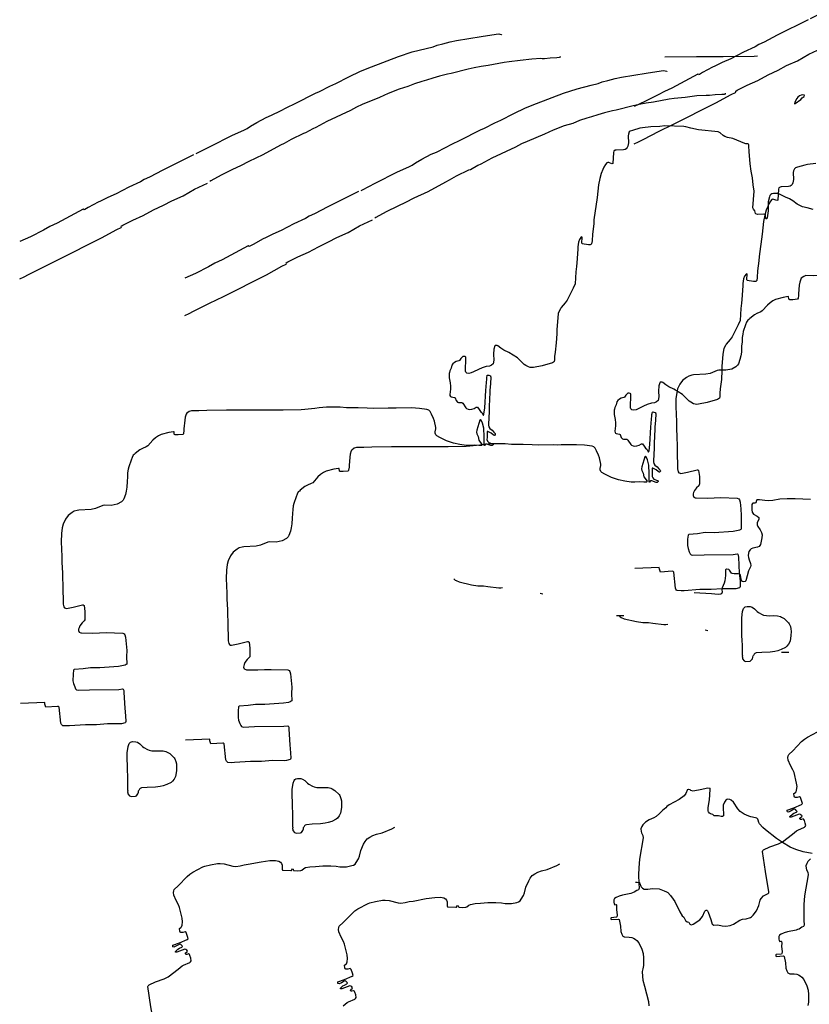
# Model space of a CAD drawing. Extents: x -3 to 234823669, y -4 to 166530480.
# Drawn here: x 371303 to 371893, y 3343769 to 3344505 of the extents above; entities that cross this region are included whole.
import ezdxf

# ---------------------------------------------------------------- set-up
doc = ezdxf.new("R2010")
doc.units = 0
doc.header["$LTSCALE"] = 5
doc.header["$MEASUREMENT"] = 0
doc.layers.add('V-CURVA_MESTRA', color=1, linetype='CONTINUOUS')
doc.layers.add('V-REFERENCIA', color=2, linetype='CONTINUOUS')

# ---------------------------------------------------------------- blocks, each defined once
blk = doc.blocks.new('CAUGE_A3_paisag_5000')
at = {"layer": 'V-CURVA_MESTRA'}
for points in [[(183411.66, 1673712.75), (183416.93, 1673714.04), (183419.94, 1673715.2), (183424.16, 1673716.15), (183429.79, 1673717.72), (183434.39, 1673718.56), (183452.74, 1673721.76), (183464.14, 1673723.33), (183466.07, 1673723.54), (183466.91, 1673723.49), (183467.02, 1673723.48), (183468.15, 1673723.07), (183467.91, 1673722.64)], [(183239.8, 1673634.09), (183240.8, 1673634.59), (183250.37, 1673639.33), (183266.91, 1673647.89), (183275.51, 1673651.58), (183277.92, 1673652.88), (183280.51, 1673654.66), (183285.13, 1673657.45), (183292.09, 1673661.04), (183296.09, 1673662.72), (183302.92, 1673666.05), (183307.67, 1673668.68), (183313.8, 1673671.6), (183329.1, 1673679.41), (183332.11, 1673680.65), (183339.75, 1673684.53), (183344.28, 1673686.54), (183353.84, 1673691.53), (183362.69, 1673695.72), (183370.91, 1673699.09), (183391.14, 1673706.75), (183401.26, 1673710.06), (183411.66, 1673712.75)], [(183511.76, 1673706.81), (183511.76, 1673706.07), (183511.21, 1673705.85), (183509.37, 1673705.64), (183504.42, 1673705.47), (183500.28, 1673705.04), (183498.44, 1673704.96), (183497.55, 1673705.08), (183490.68, 1673704.64), (183481.97, 1673703.59), (183473.73, 1673702.82), (183470.1, 1673702.29), (183458.19, 1673700.05), (183452.73, 1673699.28), (183447.69, 1673698.26), (183443.13, 1673697.3), (183430.32, 1673694.03), (183427.59, 1673693.52), (183421.66, 1673692.05), (183416.66, 1673690.62), (183412.05, 1673688.97), (183408.43, 1673688.03), (183402.92, 1673686.2), (183397.93, 1673684.17), (183391.48, 1673682.23), (183383.29, 1673679.07), (183376.84, 1673676.15), (183363.87, 1673670.7), (183359.77, 1673668.78), (183355.29, 1673666.44), (183337.45, 1673658.07), (183329.21, 1673653.55), (183326.99, 1673652.56), (183321.57, 1673649.53), (183320.14, 1673649.08), (183310.85, 1673644.65), (183305.69, 1673641.68), (183302.83, 1673640.32), (183289.73, 1673633.08), (183279.27, 1673628.3), (183272.91, 1673624.99), (183267.15, 1673622.33), (183258.61, 1673617.97), (183250.93, 1673613.68), (183249.97, 1673613.32)], [(183579.67, 1673654.19), (183573.35, 1673653.4), (183571.39, 1673653.01), (183565.88, 1673651.46), (183564.3, 1673650.86), (183563.55, 1673650.28), (183562.87, 1673648.75), (183562.72, 1673647.36), (183562.83, 1673642.15), (183562.4, 1673639.72), (183561.93, 1673638.57), (183561.21, 1673637.77), (183560.35, 1673637.18), (183559.22, 1673636.96), (183553.68, 1673636.79), (183552.91, 1673636.56), (183552.09, 1673636.01), (183551.69, 1673634.9), (183551.13, 1673626.72), (183550.52, 1673626.38), (183548.13, 1673627.36), (183547.55, 1673627.4), (183546.78, 1673627.13), (183545.84, 1673626.06), (183544.61, 1673624.1), (183543.66, 1673622.13), (183542.6, 1673619.36), (183541.4, 1673615.43), (183540.42, 1673610.7), (183539.46, 1673601.22), (183537.15, 1673584.62), (183536.92, 1673581.5), (183535.96, 1673573.95), (183535.83, 1673568.99), (183535.41, 1673566.77), (183534.83, 1673566.07), (183534.34, 1673565.94), (183533.15, 1673566), (183528.4, 1673566.75), (183528.08, 1673567.5), (183528.21, 1673571.43), (183528.04, 1673571.79), (183527.44, 1673571.45), (183526.42, 1673569.89), (183525.57, 1673567.93), (183525.07, 1673564.34), (183525.1, 1673562.76), (183524.24, 1673552.48), (183524.16, 1673549.79), (183523.67, 1673545.82), (183523.16, 1673536.81), (183521.49, 1673533.65), (183519.19, 1673528.53), (183517.07, 1673524.56), (183515.71, 1673522.62), (183512.63, 1673519.01), (183512.04, 1673518.12), (183510.88, 1673515.77), (183510.5, 1673514.57), (183510.07, 1673511.42), (183509.47, 1673502.67), (183509.47, 1673499.42), (183509.01, 1673492.64), (183508.04, 1673485.82), (183507.77, 1673482.43), (183507.77, 1673480.04), (183507.51, 1673478.78), (183506.81, 1673478.16), (183506.04, 1673477.8), (183498.53, 1673475.41), (183491.83, 1673474.23), (183490.63, 1673474.13), (183489.48, 1673474.26), (183488.29, 1673474.64), (183486.28, 1673475.69), (183485.04, 1673476.6), (183480.09, 1673481.41), (183473.48, 1673485.51), (183469.68, 1673487.32), (183467.63, 1673488.62), (183465.28, 1673490.48), (183464.7, 1673490.73), (183463.38, 1673490.67), (183463.04, 1673490.33), (183462.23, 1673487.94), (183462.01, 1673484.1), (183462.23, 1673479.66), (183461.84, 1673476.95), (183460.63, 1673475.96), (183459.05, 1673475.32), (183456.7, 1673474.98), (183453.54, 1673474.04), (183450.77, 1673472.81), (183447.23, 1673470.97), (183445.26, 1673470.16), (183443.68, 1673469.86), (183442.1, 1673470.05), (183441.38, 1673470.67), (183441.12, 1673471.59), (183441.48, 1673481.45), (183441.27, 1673482.07), (183440.95, 1673482.37), (183440.23, 1673482.58), (183439.24, 1673482.39), (183437.72, 1673480.94), (183436.75, 1673479.51), (183436.17, 1673479.15), (183434.21, 1673478.7), (183433.01, 1673478.1), (183431.58, 1673476.91), (183431, 1673475.99), (183430.51, 1673473.75), (183429.49, 1673471.68), (183429.1, 1673470.48), (183429.02, 1673469.71), (183429.02, 1673466.51), (183429.79, 1673462.84), (183430.02, 1673460.37), (183429.94, 1673457.98), (183429.49, 1673454.01), (183429.55, 1673453.2), (183430.02, 1673452.57), (183430.47, 1673452.27), (183432.93, 1673451.93), (183433.41, 1673451.62), (183434.25, 1673449.48), (183435.04, 1673448.45), (183435.91, 1673448.2), (183438.28, 1673448.05), (183439.12, 1673447.48), (183441.29, 1673444.19), (183441.8, 1673443.67), (183443.13, 1673443.03), (183444.32, 1673442.89), (183445.94, 1673443.08), (183447.5, 1673443.59), (183449.23, 1673444.7), (183450.09, 1673444.51), (183451.38, 1673442.91), (183452.45, 1673441.27), (183453.39, 1673440.56), (183454.25, 1673438.68), (183454.54, 1673438.53), (183454.95, 1673439.41), (183455.69, 1673444.15), (183456.27, 1673457.17), (183456.72, 1673463.1), (183457.1, 1673465.45), (183457.08, 1673466.64), (183457.44, 1673468.39), (183457.79, 1673468.5), (183458.54, 1673468.41), (183459.73, 1673467.96), (183459.88, 1673467.77), (183460.01, 1673467.07), (183459.86, 1673462.2), (183459.41, 1673457.12), (183459.09, 1673448.97), (183458.85, 1673446.58), (183458.77, 1673440.61), (183458.51, 1673437.49), (183458.3, 1673431.22), (183458.62, 1673429.98), (183459.3, 1673428.74), (183461.16, 1673427.44), (183462.37, 1673425.85), (183463.29, 1673425.02), (183463.42, 1673424.17), (183462.91, 1673423.51), (183462.59, 1673423.51), (183461.82, 1673423.92), (183460.33, 1673425.09), (183457.72, 1673426.47), (183457.4, 1673426.45), (183457.36, 1673421.95), (183457.19, 1673420.33), (183457.7, 1673419.09), (183458.51, 1673418.3), (183461.31, 1673417.25), (183461.8, 1673416.87), (183461.78, 1673416.38), (183460.95, 1673415.82), (183460.18, 1673415.82), (183457.13, 1673417.06), (183456.12, 1673417.06), (183455.23, 1673416), (183455.03, 1673415.98), (183455.12, 1673422.47), (183454.76, 1673428.78), (183453.92, 1673432.71), (183453.43, 1673433.9), (183452.6, 1673435.08), (183452.36, 1673435.16), (183451.88, 1673434.84), (183449.51, 1673427.46), (183449.33, 1673425.88), (183449.59, 1673424.64), (183450.55, 1673422.59), (183451.07, 1673419.99), (183453.46, 1673416.75), (183453.43, 1673416.11), (183453.15, 1673415.97), (183451.02, 1673415.95), (183447.87, 1673416.27), (183444.32, 1673415.91), (183441.55, 1673415.91), (183436.81, 1673416.72), (183432.07, 1673417.77), (183426.91, 1673419.52), (183421.89, 1673421.95), (183419.74, 1673423.17), (183418.99, 1673423.91), (183418.35, 1673425.2), (183418.35, 1673426.15), (183418.94, 1673428.36), (183418.94, 1673429.51), (183417.92, 1673434.25), (183417.28, 1673436.21), (183415.83, 1673439.37), (183414.64, 1673441.33), (183413.72, 1673442.35), (183412.37, 1673442.91), (183406.68, 1673443.61), (183400.79, 1673444), (183389.35, 1673443.95), (183386.57, 1673443.74), (183383.46, 1673443.85), (183372.02, 1673443.7), (183367.67, 1673443.78), (183360.96, 1673444.17), (183352.3, 1673444.21), (183347.56, 1673444.51), (183337.28, 1673444.51), (183331.77, 1673444.12), (183328.61, 1673443.59), (183321.14, 1673442.76), (183318.37, 1673442.59), (183304.96, 1673442.29), (183262.62, 1673442.46), (183247.73, 1673442.2), (183241.96, 1673441.9), (183236.29, 1673441.97), (183234.71, 1673441.35), (183232.85, 1673440.01), (183232.46, 1673439.32), (183231.76, 1673437.02), (183231.36, 1673434.76), (183230.78, 1673428.4), (183230.78, 1673427.07), (183230.42, 1673425.03), (183230.08, 1673424.28), (183226.47, 1673423.87), (183224.21, 1673423.98), (183223.67, 1673424.28), (183223.56, 1673424.53), (183223.42, 1673426.11), (183222.97, 1673426.24), (183219.43, 1673425.73), (183213.67, 1673424.11), (183211.66, 1673423.19), (183209.52, 1673421.74), (183207.58, 1673419.88), (183203.72, 1673415.57), (183202.53, 1673414.87), (183199.67, 1673413.76), (183197.87, 1673412.69), (183194.37, 1673410.02), (183193.67, 1673409.25), (183192.87, 1673408.69), (183191.98, 1673407.06), (183191.21, 1673405.09), (183189.53, 1673400.1), (183189.06, 1673398.18), (183188.69, 1673395.62), (183188.59, 1673392.59), (183188.22, 1673389.13), (183188.09, 1673384.82), (183187.61, 1673381.92), (183186.99, 1673379.36), (183185.86, 1673376.11), (183185.24, 1673375.09), (183184.02, 1673373.76), (183180.93, 1673372.08), (183176.45, 1673371.22), (183171.33, 1673371.26), (183170.04, 1673371.09), (183164.71, 1673368.83), (183161.51, 1673368.19), (183152.29, 1673367.7), (183151.01, 1673367.47), (183148.79, 1673366.78), (183147.1, 1673365.91), (183144.13, 1673363.67), (183142.15, 1673360.91), (183140.37, 1673357.27), (183139.75, 1673354.37), (183139.2, 1673350.2), (183139.08, 1673343.93), (183139.54, 1673332.92), (183139.54, 1673328.73), (183139.97, 1673320.54), (183140.01, 1673315.59), (183140.23, 1673313.07), (183140.19, 1673305.9), (183140.48, 1673302.7), (183140.48, 1673297.45), (183140.93, 1673295.31), (183141.38, 1673294.67), (183142.26, 1673294.24), (183142.94, 1673294.18), (183147.89, 1673295.08), (183154.94, 1673296.83), (183155.53, 1673296.81), (183156.11, 1673296.34), (183156.79, 1673291.9), (183156.79, 1673286.31), (183156.62, 1673285.52), (183156.19, 1673284.9), (183154.67, 1673283.47), (183152.97, 1673281.25), (183152.33, 1673279.78), (183152.07, 1673278.75), (183151.99, 1673277.73), (183152.45, 1673276.47), (183153.61, 1673275.91), (183154.29, 1673275.83), (183162.75, 1673275.74), (183167.65, 1673276), (183172.65, 1673276.06), (183185.03, 1673275.64), (183186.09, 1673275.1), (183186.58, 1673274.44), (183187.14, 1673272.73), (183187.63, 1673267.7), (183187.95, 1673262.7), (183187.82, 1673258.14), (183187.99, 1673252.63), (183187.61, 1673252.2), (183186.73, 1673251.73), (183185.67, 1673251.41), (183181.87, 1673250.79), (183167.78, 1673249.7), (183160.91, 1673249.87), (183155.4, 1673249.06), (183148.72, 1673248.43), (183148.29, 1673247.95), (183147.91, 1673245.08), (183147.83, 1673240.17), (183148.21, 1673238.03), (183149.11, 1673235.52), (183149.83, 1673234.1), (183150.52, 1673233.34), (183151.73, 1673232.97), (183160.19, 1673233.27), (183182.08, 1673233.53), (183184.94, 1673233.95), (183185.41, 1673233.76), (183185.73, 1673232.87), (183185.92, 1673231.42), (183186.54, 1673219.57), (183187.14, 1673213.79), (183187.2, 1673209.59), (183187.03, 1673208.84), (183186.78, 1673208.64), (183184, 1673207.94), (183182.42, 1673207.81), (183173.72, 1673207.9), (183165.44, 1673207.24), (183157.15, 1673207.24), (183145.33, 1673206.38), (183142.98, 1673206.32), (183140.17, 1673206.51), (183139.65, 1673206.87), (183139.16, 1673207.52), (183138.8, 1673208.39), (183137.54, 1673220.34), (183137.09, 1673220.83), (183136.37, 1673220.98), (183127.57, 1673220.34), (183126.83, 1673222.54), (183126.72, 1673223.88), (183108.54, 1673223.11)], [(183237.9, 1673633.25), (183214.86, 1673621.79), (183205, 1673616.54), (183201.03, 1673614.69), (183198.3, 1673613.06), (183189.59, 1673608.99), (183180.12, 1673604.03), (183173.84, 1673601.35), (183168.34, 1673598.53), (183166.56, 1673597.83), (183159.12, 1673593.71), (183156.77, 1673592.25), (183156.15, 1673592.13), (183155.79, 1673592.64), (183155.44, 1673592.58), (183136.11, 1673582.12), (183130.61, 1673579.62), (183125.87, 1673576.97), (183116.01, 1673572.02), (183108.01, 1673568.37)], [(183108.05, 1673540.43), (183111.29, 1673541.92), (183114.6, 1673543.77), (183126.59, 1673549.83), (183136.97, 1673554.86), (183169.06, 1673571.06), (183180.56, 1673577.4), (183183.81, 1673578.87), (183184.04, 1673579.37), (183183.91, 1673579.83), (183185.04, 1673580.62), (183192.45, 1673584.27), (183200.39, 1673587.9), (183208.01, 1673591.98), (183215.48, 1673595.58), (183221.75, 1673598.89), (183230.06, 1673602.58), (183238.57, 1673607.45), (183248.33, 1673612.04)], [(183432.51, 1673316.25), (183433.52, 1673315.39), (183434.08, 1673314.92), (183436.47, 1673313.94), (183445.52, 1673311.76), (183450.26, 1673311.12), (183454.54, 1673310.98), (183457.93, 1673310.66), (183466.05, 1673309.55), (183467.58, 1673309.55), (183468.9, 1673309.83)], [(183498.88, 1673304.91), (183496.98, 1673305.31)], [(183559.47, 1673288.57), (183554, 1673288.74)], [(183188.87, 1673158.14), (183188.89, 1673164.92), (183188.7, 1673170.08), (183188.46, 1673172.13), (183188.37, 1673186.22), (183189.01, 1673191.04), (183189.74, 1673193.09), (183190.19, 1673193.77), (183190.92, 1673194.3), (183192.37, 1673194.6), (183194.76, 1673194.54), (183196.12, 1673194.11), (183197.85, 1673192.94), (183199.88, 1673190.89), (183200.8, 1673190.21), (183203.57, 1673188.68), (183204.66, 1673188.24), (183206.75, 1673187.83), (183208.8, 1673187.69), (183211.81, 1673187.84), (183215.16, 1673187.75), (183217.21, 1673187.22), (183218.19, 1673186.79), (183220.11, 1673185.62), (183223.35, 1673182.41), (183223.84, 1673181.69), (183224.72, 1673179.64), (183225.1, 1673177.89), (183225.27, 1673175.85), (183225.17, 1673172.86), (183224.51, 1673168.63), (183223.38, 1673166.52), (183222.1, 1673164.96), (183221.09, 1673164.13), (183217.85, 1673162.46), (183215.29, 1673161.54), (183213.07, 1673161.01), (183209.53, 1673160.58), (183203.29, 1673160.39), (183199.07, 1673159.97), (183198.09, 1673159.58), (183197.62, 1673159.13), (183197.09, 1673158.14)], [(183188.87, 1673158.14), (183188.63, 1673156.79), (183188.83, 1673156.67), (183188.88, 1673155.62), (183190.1, 1673154.09), (183191.2, 1673153.58), (183194.57, 1673153.78), (183195.21, 1673154.18), (183196.36, 1673155.62), (183196.74, 1673156.83), (183196.81, 1673157.77), (183197.09, 1673158.14)], [(183575.54, 1673134.34), (183573.74, 1673132.5), (183572.85, 1673131.06), (183572.24, 1673129.31), (183572.32, 1673127.52), (183572.59, 1673126.34), (183573.74, 1673124.4), (183573.93, 1673122.61), (183571.12, 1673106.73), (183570.69, 1673100.22), (183570.53, 1673094.96), (183570.57, 1673088.51), (183570.88, 1673084.97), (183570.76, 1673084.37), (183570.38, 1673083.84), (183569.18, 1673083.34), (183567.17, 1673082), (183566.02, 1673081.51), (183564.81, 1673081.11), (183558.34, 1673079.76), (183555.98, 1673079.12), (183553.62, 1673078.11), (183552.55, 1673077.41), (183551.99, 1673076.3), (183551.86, 1673074.51), (183552.27, 1673073.33), (183552.74, 1673072.74), (183553.68, 1673072.81), (183553.92, 1673072.55), (183554.09, 1673071.51), (183553.94, 1673069.23), (183554.36, 1673065.01), (183554.17, 1673063.63), (183553.87, 1673063.31), (183550.03, 1673062.89), (183549.77, 1673062.63), (183549.66, 1673062.17), (183549.93, 1673061.55), (183555.5, 1673061.9), (183555.99, 1673061.57), (183556.87, 1673056.59), (183557.3, 1673052.73), (183557.84, 1673050.81), (183558.59, 1673049.28), (183559.64, 1673048.74), (183560.28, 1673048.6), (183563.47, 1673048.45), (183565.39, 1673048.12), (183566.69, 1673047.73), (183567.97, 1673047.08), (183569.15, 1673046.09), (183570.63, 1673044.19), (183572.94, 1673039.49), (183573.85, 1673036.3), (183574.25, 1673033.11), (183574.22, 1673027.31), (183573.56, 1673024.76)], [(183226.41, 1673024.58), (183229.31, 1673026.97), (183230.39, 1673027.58), (183235.22, 1673029.65), (183235.73, 1673030.1), (183236.18, 1673030.86), (183235.86, 1673032.76), (183235.19, 1673034.74), (183234.81, 1673035.41), (183234.22, 1673035.88), (183232.91, 1673035.49), (183232.24, 1673035.47), (183231.85, 1673036.02), (183231.81, 1673036.35), (183232.03, 1673036.67), (183233.18, 1673037.58), (183233.44, 1673038.1), (183232.86, 1673038.8), (183232.15, 1673039.23), (183231.33, 1673039.54), (183225.38, 1673037.3), (183224.71, 1673037.19), (183224.33, 1673037.29), (183224.36, 1673037.73), (183226.25, 1673039.44), (183227.3, 1673040.12), (183229.18, 1673040.96), (183229.69, 1673041.45), (183229.37, 1673042.04), (183228.46, 1673043.05), (183227.87, 1673043.25), (183227.27, 1673043.06), (183225.29, 1673041.88), (183223.31, 1673041.04), (183222.51, 1673041.19), (183222.32, 1673041.69), (183222.38, 1673042.51), (183227.36, 1673044.26), (183233.04, 1673046.66), (183233.82, 1673047.29), (183233.39, 1673049), (183232.29, 1673051.83), (183231.62, 1673052.39), (183229.85, 1673051.88), (183228.51, 1673051.88), (183227.9, 1673052.2), (183227.65, 1673052.86), (183227.41, 1673055.01), (183228.43, 1673055.6), (183228.91, 1673056.06), (183229.37, 1673057.35), (183229.67, 1673060), (183229.38, 1673062.62), (183227.42, 1673070.56), (183226.66, 1673072.54), (183224.86, 1673075.85), (183223.13, 1673079.81), (183222.85, 1673081.75), (183223.1, 1673083.09), (183223.49, 1673084.06), (183226.44, 1673086.85), (183233.12, 1673093.71), (183235.25, 1673095.5), (183237.42, 1673096.95), (183244.97, 1673100.94), (183246.31, 1673101.46), (183250.69, 1673102.59), (183255.86, 1673103.49), (183257.76, 1673103.49), (183260.76, 1673103.22), (183267.39, 1673101.6), (183269.54, 1673101.35), (183272.81, 1673101.75), (183275.81, 1673102.48), (183278.78, 1673102.9), (183288.35, 1673104.78), (183294.98, 1673105.64), (183299.22, 1673105.77), (183301.61, 1673105.3), (183302.81, 1673104.62), (183303.75, 1673103.44), (183304.2, 1673102.23), (183304.07, 1673099.29), (183304.4, 1673098.53), (183310.51, 1673098.27), (183311.12, 1673098.35), (183311.91, 1673099.45), (183312.39, 1673099.29), (183312.73, 1673098.24), (183315.42, 1673098.06), (183318.17, 1673098.27), (183318.84, 1673098.5), (183320.33, 1673099.77), (183321.52, 1673100.41), (183324.93, 1673101.06), (183329.01, 1673101.22), (183334.47, 1673101.73), (183340.56, 1673101.78), (183344.61, 1673101.49), (183347.35, 1673101.08), (183350.06, 1673100.96), (183352.1, 1673101.11), (183356.19, 1673101.91), (183357.51, 1673102.37), (183358.62, 1673103.12), (183359.53, 1673104.33), (183361.06, 1673107.01), (183361.84, 1673109.09), (183362.99, 1673113.17), (183365.03, 1673117.92), (183366.09, 1673119.96), (183367.57, 1673121.94), (183369.55, 1673123.28), (183371.91, 1673124.46), (183374.59, 1673125.37), (183378.93, 1673126.37), (183386.17, 1673129.35), (183388.4, 1673130.71)]]:
    blk.add_lwpolyline(points, dxfattribs=at)
blk = doc.blocks.new('cauge_A3')
at = {"layer": 'V-CURVA_MESTRA'}
for points in [[(183411.66, 1673712.75), (183416.93, 1673714.04), (183419.94, 1673715.2), (183424.16, 1673716.15), (183429.79, 1673717.72), (183434.39, 1673718.56), (183452.74, 1673721.76), (183464.14, 1673723.33), (183466.07, 1673723.54), (183466.91, 1673723.49), (183467.02, 1673723.48), (183468.15, 1673723.07), (183467.91, 1673722.64)], [(183239.8, 1673634.09), (183240.8, 1673634.59), (183250.37, 1673639.33), (183266.91, 1673647.89), (183275.51, 1673651.58), (183277.92, 1673652.88), (183280.51, 1673654.66), (183285.13, 1673657.45), (183292.09, 1673661.04), (183296.09, 1673662.72), (183302.92, 1673666.05), (183307.67, 1673668.68), (183313.8, 1673671.6), (183329.1, 1673679.41), (183332.11, 1673680.65), (183339.75, 1673684.53), (183344.28, 1673686.54), (183353.84, 1673691.53), (183362.69, 1673695.72), (183370.91, 1673699.09), (183391.14, 1673706.75), (183401.26, 1673710.06), (183411.66, 1673712.75)], [(183511.76, 1673706.81), (183511.76, 1673706.07), (183511.21, 1673705.85), (183509.37, 1673705.64), (183504.42, 1673705.47), (183500.28, 1673705.04), (183498.44, 1673704.96), (183497.55, 1673705.08), (183490.68, 1673704.64), (183481.97, 1673703.59), (183473.73, 1673702.82), (183470.1, 1673702.29), (183458.19, 1673700.05), (183452.73, 1673699.28), (183447.69, 1673698.26), (183443.13, 1673697.3), (183430.32, 1673694.03), (183427.59, 1673693.52), (183421.66, 1673692.05), (183416.66, 1673690.62), (183412.05, 1673688.97), (183408.43, 1673688.03), (183402.92, 1673686.2), (183397.93, 1673684.17), (183391.48, 1673682.23), (183383.29, 1673679.07), (183376.84, 1673676.15), (183363.87, 1673670.7), (183359.77, 1673668.78), (183355.29, 1673666.44), (183337.45, 1673658.07), (183329.21, 1673653.55), (183326.99, 1673652.56), (183321.57, 1673649.53), (183320.14, 1673649.08), (183310.85, 1673644.65), (183305.69, 1673641.68), (183302.83, 1673640.32), (183289.73, 1673633.08), (183279.27, 1673628.3), (183272.91, 1673624.99), (183267.15, 1673622.33), (183258.61, 1673617.97), (183250.93, 1673613.68), (183249.97, 1673613.32)], [(183589.99, 1673706.35), (183613.82, 1673706.81), (183633.57, 1673706.74), (183656.78, 1673706.91), (183659.28, 1673707.09)], [(183687.54, 1673671.49), (183691.69, 1673674.47), (183692.83, 1673675.68), (183694.25, 1673676.74), (183694.53, 1673677.74), (183693.15, 1673677.95), (183692.01, 1673677.69), (183690.82, 1673677.21), (183689.39, 1673676.23), (183688.65, 1673675.34), (183687.12, 1673672.68), (183686.87, 1673671.43), (183687.54, 1673671.49)], [(183590.07, 1673654.78), (183586.37, 1673654.44), (183579.67, 1673654.19), (183573.35, 1673653.4), (183571.39, 1673653.01), (183565.88, 1673651.46), (183564.3, 1673650.86), (183563.55, 1673650.28), (183562.87, 1673648.75), (183562.72, 1673647.36), (183562.83, 1673642.15), (183562.4, 1673639.72), (183561.93, 1673638.57), (183561.21, 1673637.77), (183560.35, 1673637.18), (183559.22, 1673636.96), (183553.68, 1673636.79), (183552.91, 1673636.56), (183552.09, 1673636.01), (183551.69, 1673634.9), (183551.13, 1673626.72), (183550.52, 1673626.38), (183548.13, 1673627.36), (183547.55, 1673627.4), (183546.78, 1673627.13), (183545.84, 1673626.06), (183544.61, 1673624.1), (183543.66, 1673622.13), (183542.6, 1673619.36), (183541.4, 1673615.43), (183540.42, 1673610.7), (183539.46, 1673601.22), (183537.15, 1673584.62), (183536.92, 1673581.5), (183535.96, 1673573.95), (183535.83, 1673568.99), (183535.41, 1673566.77), (183534.83, 1673566.07), (183534.34, 1673565.94), (183533.15, 1673566), (183528.4, 1673566.75), (183528.08, 1673567.5), (183528.21, 1673571.43), (183528.04, 1673571.79), (183527.44, 1673571.45), (183526.42, 1673569.89), (183525.57, 1673567.93), (183525.07, 1673564.34), (183525.1, 1673562.76), (183524.24, 1673552.48), (183524.16, 1673549.79), (183523.67, 1673545.82), (183523.16, 1673536.81), (183521.49, 1673533.65), (183519.19, 1673528.53), (183517.07, 1673524.56), (183515.71, 1673522.62), (183512.63, 1673519.01), (183512.04, 1673518.12), (183510.88, 1673515.77), (183510.5, 1673514.57), (183510.07, 1673511.42), (183509.47, 1673502.67), (183509.47, 1673499.42), (183509.01, 1673492.64), (183508.04, 1673485.82), (183507.77, 1673482.43), (183507.77, 1673480.04), (183507.51, 1673478.78), (183506.81, 1673478.16), (183506.04, 1673477.8), (183498.53, 1673475.41), (183491.83, 1673474.23), (183490.63, 1673474.13), (183489.48, 1673474.26), (183488.29, 1673474.64), (183486.28, 1673475.69), (183485.04, 1673476.6), (183480.09, 1673481.41), (183473.48, 1673485.51), (183469.68, 1673487.32), (183467.63, 1673488.62), (183465.28, 1673490.48), (183464.7, 1673490.73), (183463.38, 1673490.67), (183463.04, 1673490.33), (183462.23, 1673487.94), (183462.01, 1673484.1), (183462.23, 1673479.66), (183461.84, 1673476.95), (183460.63, 1673475.96), (183459.05, 1673475.32), (183456.7, 1673474.98), (183453.54, 1673474.04), (183450.77, 1673472.81), (183447.23, 1673470.97), (183445.26, 1673470.16), (183443.68, 1673469.86), (183442.1, 1673470.05), (183441.38, 1673470.67), (183441.12, 1673471.59), (183441.48, 1673481.45), (183441.27, 1673482.07), (183440.95, 1673482.37), (183440.23, 1673482.58), (183439.24, 1673482.39), (183437.72, 1673480.94), (183436.75, 1673479.51), (183436.17, 1673479.15), (183434.21, 1673478.7), (183433.01, 1673478.1), (183431.58, 1673476.91), (183431, 1673475.99), (183430.51, 1673473.75), (183429.49, 1673471.68), (183429.1, 1673470.48), (183429.02, 1673469.71), (183429.02, 1673466.51), (183429.79, 1673462.84), (183430.02, 1673460.37), (183429.94, 1673457.98), (183429.49, 1673454.01), (183429.55, 1673453.2), (183430.02, 1673452.57), (183430.47, 1673452.27), (183432.93, 1673451.93), (183433.41, 1673451.62), (183434.25, 1673449.48), (183435.04, 1673448.45), (183435.91, 1673448.2), (183438.28, 1673448.05), (183439.12, 1673447.48), (183441.29, 1673444.19), (183441.8, 1673443.67), (183443.13, 1673443.03), (183444.32, 1673442.89), (183445.94, 1673443.08), (183447.5, 1673443.59), (183449.23, 1673444.7), (183450.09, 1673444.51), (183451.38, 1673442.91), (183452.45, 1673441.27), (183453.39, 1673440.56), (183454.25, 1673438.68), (183454.54, 1673438.53), (183454.95, 1673439.41), (183455.69, 1673444.15), (183456.27, 1673457.17), (183456.72, 1673463.1), (183457.1, 1673465.45), (183457.08, 1673466.64), (183457.44, 1673468.39), (183457.79, 1673468.5), (183458.54, 1673468.41), (183459.73, 1673467.96), (183459.88, 1673467.77), (183460.01, 1673467.07), (183459.86, 1673462.2), (183459.41, 1673457.12), (183459.09, 1673448.97), (183458.85, 1673446.58), (183458.77, 1673440.61), (183458.51, 1673437.49), (183458.3, 1673431.22), (183458.62, 1673429.98), (183459.3, 1673428.74), (183461.16, 1673427.44), (183462.37, 1673425.85), (183463.29, 1673425.02), (183463.42, 1673424.17), (183462.91, 1673423.51), (183462.59, 1673423.51), (183461.82, 1673423.92), (183460.33, 1673425.09), (183457.72, 1673426.47), (183457.4, 1673426.45), (183457.36, 1673421.95), (183457.19, 1673420.33), (183457.7, 1673419.09), (183458.51, 1673418.3), (183461.31, 1673417.25), (183461.8, 1673416.87), (183461.78, 1673416.38), (183460.95, 1673415.82), (183460.18, 1673415.82), (183457.13, 1673417.06), (183456.12, 1673417.06), (183455.23, 1673416), (183455.03, 1673415.98), (183455.12, 1673422.47), (183454.76, 1673428.78), (183453.92, 1673432.71), (183453.43, 1673433.9), (183452.6, 1673435.08), (183452.36, 1673435.16), (183451.88, 1673434.84), (183449.51, 1673427.46), (183449.33, 1673425.88), (183449.59, 1673424.64), (183450.55, 1673422.59), (183451.07, 1673419.99), (183453.46, 1673416.75), (183453.43, 1673416.11), (183453.15, 1673415.97), (183451.02, 1673415.95), (183447.87, 1673416.27), (183444.32, 1673415.91), (183441.55, 1673415.91), (183436.81, 1673416.72), (183432.07, 1673417.77), (183426.91, 1673419.52), (183421.89, 1673421.95), (183419.74, 1673423.17), (183418.99, 1673423.91), (183418.35, 1673425.2), (183418.35, 1673426.15), (183418.94, 1673428.36), (183418.94, 1673429.51), (183417.92, 1673434.25), (183417.28, 1673436.21), (183415.83, 1673439.37), (183414.64, 1673441.33), (183413.72, 1673442.35), (183412.37, 1673442.91), (183406.68, 1673443.61), (183400.79, 1673444), (183389.35, 1673443.95), (183386.57, 1673443.74), (183383.46, 1673443.85), (183372.02, 1673443.7), (183367.67, 1673443.78), (183360.96, 1673444.17), (183352.3, 1673444.21), (183347.56, 1673444.51), (183337.28, 1673444.51), (183331.77, 1673444.12), (183328.61, 1673443.59), (183321.14, 1673442.76), (183318.37, 1673442.59), (183304.96, 1673442.29), (183262.62, 1673442.46), (183247.73, 1673442.2), (183241.96, 1673441.9), (183236.29, 1673441.97), (183234.71, 1673441.35), (183232.85, 1673440.01), (183232.46, 1673439.32), (183231.76, 1673437.02), (183231.36, 1673434.76), (183230.78, 1673428.4), (183230.78, 1673427.07), (183230.42, 1673425.03), (183230.08, 1673424.28), (183226.47, 1673423.87), (183224.21, 1673423.98), (183223.67, 1673424.28), (183223.56, 1673424.53), (183223.42, 1673426.11), (183222.97, 1673426.24), (183219.43, 1673425.73), (183213.67, 1673424.11), (183211.66, 1673423.19), (183209.52, 1673421.74), (183207.58, 1673419.88), (183203.72, 1673415.57), (183202.53, 1673414.87), (183199.67, 1673413.76), (183197.87, 1673412.69), (183194.37, 1673410.02), (183193.67, 1673409.25), (183192.87, 1673408.69), (183191.98, 1673407.06), (183191.21, 1673405.09), (183189.53, 1673400.1), (183189.06, 1673398.18), (183188.69, 1673395.62), (183188.59, 1673392.59), (183188.22, 1673389.13), (183188.09, 1673384.82), (183187.61, 1673381.92), (183186.99, 1673379.36), (183185.86, 1673376.11), (183185.24, 1673375.09), (183184.02, 1673373.76), (183180.93, 1673372.08), (183176.45, 1673371.22), (183171.33, 1673371.26), (183170.04, 1673371.09), (183164.71, 1673368.83), (183161.51, 1673368.19), (183152.29, 1673367.7), (183151.01, 1673367.47), (183148.79, 1673366.78), (183147.1, 1673365.91), (183144.13, 1673363.67), (183142.15, 1673360.91), (183140.37, 1673357.27), (183139.75, 1673354.37), (183139.2, 1673350.2), (183139.08, 1673343.93), (183139.54, 1673332.92), (183139.54, 1673328.73), (183139.97, 1673320.54), (183140.01, 1673315.59), (183140.23, 1673313.07), (183140.19, 1673305.9), (183140.48, 1673302.7), (183140.48, 1673297.45), (183140.93, 1673295.31), (183141.38, 1673294.67), (183142.26, 1673294.24), (183142.94, 1673294.18), (183147.89, 1673295.08), (183154.94, 1673296.83), (183155.53, 1673296.81), (183156.11, 1673296.34), (183156.79, 1673291.9), (183156.79, 1673286.31), (183156.62, 1673285.52), (183156.19, 1673284.9), (183154.67, 1673283.47), (183152.97, 1673281.25), (183152.33, 1673279.78), (183152.07, 1673278.75), (183151.99, 1673277.73), (183152.45, 1673276.47), (183153.61, 1673275.91), (183154.29, 1673275.83), (183162.75, 1673275.74), (183167.65, 1673276), (183172.65, 1673276.06), (183185.03, 1673275.64), (183186.09, 1673275.1), (183186.58, 1673274.44), (183187.14, 1673272.73), (183187.63, 1673267.7), (183187.95, 1673262.7), (183187.82, 1673258.14), (183187.99, 1673252.63), (183187.61, 1673252.2), (183186.73, 1673251.73), (183185.67, 1673251.41), (183181.87, 1673250.79), (183167.78, 1673249.7), (183160.91, 1673249.87), (183155.4, 1673249.06), (183148.72, 1673248.43), (183148.29, 1673247.95), (183147.91, 1673245.08), (183147.83, 1673240.17), (183148.21, 1673238.03), (183149.11, 1673235.52), (183149.83, 1673234.1), (183150.52, 1673233.34), (183151.73, 1673232.97), (183160.19, 1673233.27), (183182.08, 1673233.53), (183184.94, 1673233.95), (183185.41, 1673233.76), (183185.73, 1673232.87), (183185.92, 1673231.42), (183186.54, 1673219.57), (183187.14, 1673213.79), (183187.2, 1673209.59), (183187.03, 1673208.84), (183186.78, 1673208.64), (183184, 1673207.94), (183182.42, 1673207.81), (183173.72, 1673207.9), (183165.44, 1673207.24), (183157.15, 1673207.24), (183145.33, 1673206.38), (183142.98, 1673206.32), (183140.17, 1673206.51), (183139.65, 1673206.87), (183139.16, 1673207.52), (183138.8, 1673208.39), (183137.54, 1673220.34), (183137.09, 1673220.83), (183136.37, 1673220.98), (183127.57, 1673220.34), (183126.83, 1673222.54), (183126.72, 1673223.88), (183108.54, 1673223.11)], [(183700.92, 1673592.37), (183696.47, 1673593.65), (183693.03, 1673594.45), (183691.5, 1673595.05), (183688.95, 1673596.41), (183685.7, 1673598.83), (183683.36, 1673600.23), (183680.37, 1673601.55), (183676.18, 1673603.67), (183674.51, 1673604.2), (183673.24, 1673604.35), (183671.32, 1673604.33), (183670.09, 1673604.07), (183669.22, 1673603.46), (183668.67, 1673602.71), (183668.28, 1673601.72), (183667.33, 1673598.19), (183667.2, 1673596.24), (183667.26, 1673591.4), (183666.65, 1673586.05), (183666.29, 1673585.47), (183665.86, 1673585.45), (183665.54, 1673585.68), (183665.33, 1673587.96), (183665.06, 1673588.55), (183664.06, 1673588.76), (183659.35, 1673588.66), (183658.11, 1673589.08), (183657.88, 1673589.4), (183657.46, 1673591.4), (183656.31, 1673592.69), (183655.86, 1673593.48), (183656.9, 1673605.96), (183656.1, 1673610.76), (183655.59, 1673615.9), (183654.69, 1673620.91), (183653.93, 1673626.44), (183653.04, 1673635.61), (183652.96, 1673639.73), (183652.83, 1673640.7), (183652.53, 1673641.17), (183652.04, 1673641.36), (183650.73, 1673641.32), (183649.83, 1673641.55), (183641.02, 1673645.35), (183636.93, 1673646.26), (183634.93, 1673646.88), (183633.69, 1673647.58), (183631.49, 1673649.71), (183629.83, 1673650.34), (183615.27, 1673652), (183609.4, 1673653.1), (183605.84, 1673654.1), (183604.27, 1673654.36), (183590.07, 1673654.78)], [(183237.9, 1673633.25), (183214.86, 1673621.79), (183205, 1673616.54), (183201.03, 1673614.69), (183198.3, 1673613.06), (183189.59, 1673608.99), (183180.12, 1673604.03), (183173.84, 1673601.35), (183168.34, 1673598.53), (183166.56, 1673597.83), (183159.12, 1673593.71), (183156.77, 1673592.25), (183156.15, 1673592.13), (183155.79, 1673592.64), (183155.44, 1673592.58), (183136.11, 1673582.12), (183130.61, 1673579.62), (183125.87, 1673576.97), (183116.01, 1673572.02), (183108.01, 1673568.37)], [(183108.05, 1673540.43), (183111.29, 1673541.92), (183114.6, 1673543.77), (183126.59, 1673549.83), (183136.97, 1673554.86), (183169.06, 1673571.06), (183180.56, 1673577.4), (183183.81, 1673578.87), (183184.04, 1673579.37), (183183.91, 1673579.83), (183185.04, 1673580.62), (183192.45, 1673584.27), (183200.39, 1673587.9), (183208.01, 1673591.98), (183215.48, 1673595.58), (183221.75, 1673598.89), (183230.06, 1673602.58), (183238.57, 1673607.45), (183248.33, 1673612.04)], [(183698.82, 1673375.53), (183687.55, 1673376.08), (183681.39, 1673376.06), (183675.91, 1673375.72), (183670.73, 1673374.95), (183667.29, 1673374.7), (183664.91, 1673374.76), (183660.75, 1673375.38), (183658.94, 1673375.25), (183658.6, 1673374.85), (183657.97, 1673373.17), (183657.31, 1673372.85), (183655.95, 1673372.85), (183655.57, 1673372.66), (183655.19, 1673371.92), (183654.99, 1673370.82), (183655.06, 1673367.76), (183655.46, 1673366.06), (183656.37, 1673364.66), (183659.03, 1673363.11), (183660.28, 1673362.03), (183660.28, 1673360.92), (183659.18, 1673358.2), (183659.03, 1673356.67), (183659.54, 1673355.44), (183661.43, 1673352.89), (183662.38, 1673351.03), (183662.76, 1673349.16), (183662.64, 1673346.86), (183661.53, 1673341.9), (183660.53, 1673340.47), (183659.22, 1673339.94), (183655.76, 1673339.3), (183654.68, 1673338.71), (183653.83, 1673338.03), (183652.93, 1673336.8), (183652.57, 1673335.48), (183652.4, 1673333.7), (183652.49, 1673332.3), (183653, 1673330.43), (183654.19, 1673327.63), (183654.27, 1673326.22), (183654.06, 1673325.33), (183652.7, 1673322.27), (183650.68, 1673314.71), (183650.13, 1673314.29), (183649.2, 1673314.1), (183648.18, 1673314.35), (183647.79, 1673314.65), (183647.16, 1673315.46), (183647.01, 1673315.9), (183646.67, 1673318.92), (183646.42, 1673319.62), (183646.2, 1673319.77), (183644.99, 1673320.08), (183641.94, 1673320.04), (183640.45, 1673320.25), (183639.91, 1673320.57), (183638.52, 1673322.66), (183637.84, 1673323.18), (183636.18, 1673323.61), (183635.86, 1673323.5), (183635.54, 1673322.97), (183635.42, 1673318.75), (183634.91, 1673314.67), (183634.48, 1673313.14), (183632.95, 1673309.62), (183632.76, 1673308.43), (183633.02, 1673306.22), (183632.38, 1673305.05), (183631.57, 1673304.75), (183630.04, 1673304.69), (183624.91, 1673305.2), (183611.89, 1673305.94)], [(183432.51, 1673316.25), (183433.52, 1673315.39), (183434.08, 1673314.92), (183436.47, 1673313.94), (183445.52, 1673311.76), (183450.26, 1673311.12), (183454.54, 1673310.98), (183457.93, 1673310.66), (183466.05, 1673309.55), (183467.58, 1673309.55), (183468.9, 1673309.83)], [(183498.88, 1673304.91), (183496.98, 1673305.31)], [(183559.47, 1673288.57), (183554, 1673288.74)], [(183188.87, 1673158.14), (183188.89, 1673164.92), (183188.7, 1673170.08), (183188.46, 1673172.13), (183188.37, 1673186.22), (183189.01, 1673191.04), (183189.74, 1673193.09), (183190.19, 1673193.77), (183190.92, 1673194.3), (183192.37, 1673194.6), (183194.76, 1673194.54), (183196.12, 1673194.11), (183197.85, 1673192.94), (183199.88, 1673190.89), (183200.8, 1673190.21), (183203.57, 1673188.68), (183204.66, 1673188.24), (183206.75, 1673187.83), (183208.8, 1673187.69), (183211.81, 1673187.84), (183215.16, 1673187.75), (183217.21, 1673187.22), (183218.19, 1673186.79), (183220.11, 1673185.62), (183223.35, 1673182.41), (183223.84, 1673181.69), (183224.72, 1673179.64), (183225.1, 1673177.89), (183225.27, 1673175.85), (183225.17, 1673172.86), (183224.51, 1673168.63), (183223.38, 1673166.52), (183222.1, 1673164.96), (183221.09, 1673164.13), (183217.85, 1673162.46), (183215.29, 1673161.54), (183213.07, 1673161.01), (183209.53, 1673160.58), (183203.29, 1673160.39), (183199.07, 1673159.97), (183198.09, 1673159.58), (183197.62, 1673159.13), (183197.09, 1673158.14)], [(183188.87, 1673158.14), (183188.63, 1673156.79), (183188.83, 1673156.67), (183188.88, 1673155.62), (183190.1, 1673154.09), (183191.2, 1673153.58), (183194.57, 1673153.78), (183195.21, 1673154.18), (183196.36, 1673155.62), (183196.74, 1673156.83), (183196.81, 1673157.77), (183197.09, 1673158.14)], [(183606.91, 1673158.77), (183605.87, 1673155.96), (183604.63, 1673154.19), (183600.74, 1673151.43), (183593.34, 1673147.35), (183591.48, 1673146.07), (183590.82, 1673145.13)], [(183606.91, 1673158.77), (183607.76, 1673159.08), (183608.84, 1673158.77)], [(183608.84, 1673158.77), (183609.28, 1673158.29), (183611.04, 1673157.85), (183612.45, 1673157.97), (183616.56, 1673158.82)], [(183616.56, 1673158.82), (183622.22, 1673160.01), (183623.97, 1673159.85)], [(183700.09, 1673111.1), (183693.55, 1673112.23), (183688.03, 1673113.98), (183683.71, 1673115.82), (183677.94, 1673119.33), (183673.51, 1673122.27), (183665.37, 1673128.6), (183663.38, 1673130.42), (183660.91, 1673133.05), (183660.35, 1673134.25), (183659.88, 1673135.92), (183659.51, 1673136.62), (183658.81, 1673137.33), (183657.96, 1673137.71), (183654.47, 1673138.41), (183652.81, 1673138.95), (183649.34, 1673140.51), (183646.48, 1673142.33), (183644.55, 1673144.3), (183641.37, 1673149.27), (183639.68, 1673150.88), (183638.67, 1673151.46), (183637.2, 1673151.58), (183636.39, 1673151.3), (183635.62, 1673150.85), (183634.68, 1673149.42), (183633.8, 1673147.03), (183633.57, 1673145.36), (183634.04, 1673139.85), (183633.84, 1673139.12), (183633.2, 1673138.65), (183632.24, 1673138.63), (183630.15, 1673139.12), (183627.05, 1673139.14), (183626, 1673140.04), (183624.29, 1673140.59), (183623.56, 1673141.02), (183622.75, 1673142.22), (183622.56, 1673142.76), (183622.52, 1673145.28), (183623.37, 1673151.05), (183623.9, 1673158.79)], [(183623.9, 1673158.79), (183623.97, 1673159.85)], [(183590.82, 1673145.13), (183588.37, 1673143.12), (183585.99, 1673140.79), (183583.5, 1673138.76), (183581.81, 1673137.76), (183578.27, 1673136.16), (183575.54, 1673134.34), (183573.74, 1673132.5), (183572.85, 1673131.06), (183572.24, 1673129.31), (183572.32, 1673127.52), (183572.59, 1673126.34), (183573.74, 1673124.4), (183573.93, 1673122.61), (183571.12, 1673106.73), (183570.69, 1673100.22), (183570.53, 1673094.96), (183570.57, 1673088.51), (183570.88, 1673084.97), (183570.76, 1673084.37), (183570.38, 1673083.84), (183569.18, 1673083.34), (183567.17, 1673082), (183566.02, 1673081.51), (183564.81, 1673081.11), (183558.34, 1673079.76), (183555.98, 1673079.12), (183553.62, 1673078.11), (183552.55, 1673077.41), (183551.99, 1673076.3), (183551.86, 1673074.51), (183552.27, 1673073.33), (183552.74, 1673072.74), (183553.68, 1673072.81), (183553.92, 1673072.55), (183554.09, 1673071.51), (183553.94, 1673069.23), (183554.36, 1673065.01), (183554.17, 1673063.63), (183553.87, 1673063.31), (183550.03, 1673062.89), (183549.77, 1673062.63), (183549.66, 1673062.17), (183549.93, 1673061.55), (183555.5, 1673061.9), (183555.99, 1673061.57), (183556.87, 1673056.59), (183557.3, 1673052.73), (183557.84, 1673050.81), (183558.59, 1673049.28), (183559.64, 1673048.74), (183560.28, 1673048.6), (183563.47, 1673048.45), (183565.39, 1673048.12), (183566.69, 1673047.73), (183567.97, 1673047.08), (183569.15, 1673046.09), (183570.63, 1673044.19), (183572.94, 1673039.49), (183573.85, 1673036.3), (183574.25, 1673033.11), (183574.22, 1673027.31), (183573.56, 1673024.76), (183573.26, 1673022.84), (183573.29, 1673018.98), (183573.71, 1673016.43), (183574.98, 1673011.93), (183577.81, 1673000.45), (183578.11, 1672997.26)], [(183108.9, 1672988.51), (183110.26, 1672988.66), (183111.63, 1672988.47), (183112.11, 1672987.69), (183112.87, 1672985.53), (183113.2, 1672985.01), (183114.31, 1672984.03), (183115.54, 1672983.48), (183118.25, 1672983.37), (183121.57, 1672983.77), (183126.54, 1672983.55), (183130.37, 1672982.25), (183132.03, 1672981.47), (183133.03, 1672980.8), (183135.02, 1672978.76), (183137.14, 1672976.02), (183138.31, 1672974.11), (183142.03, 1672966.45), (183143.91, 1672963.5), (183144.98, 1672962.56), (183145.44, 1672961.89), (183145.99, 1672960.52), (183146.4, 1672959.93), (183147.49, 1672958.87), (183148.74, 1672958.61), (183149.66, 1672957.19), (183149.98, 1672956.96), (183150.75, 1672956.82), (183152.07, 1672957.3), (183156.95, 1672960.37), (183159.01, 1672962.86), (183160.84, 1672966.96), (183161.35, 1672967.55), (183161.85, 1672967.81), (183162.37, 1672967.72), (183162.74, 1672967.31), (183163.36, 1672966.07), (183165.28, 1672960.77), (183166.25, 1672957.26), (183166.66, 1672956.9), (183167.56, 1672956.55), (183170.59, 1672956.63), (183173.84, 1672955.97), (183176.46, 1672955.78), (183179.77, 1672956.17), (183182.33, 1672957.25), (183187.06, 1672960.33), (183188.9, 1672960.9), (183191.58, 1672961.27), (183194.9, 1672962.33), (183195.56, 1672962.7), (183196.96, 1672963.93), (183199.34, 1672967.14), (183201.03, 1672971.24), (183202.21, 1672975.19), (183202.85, 1672976.5), (183204.66, 1672978.46), (183208.05, 1672980.26), (183208.53, 1672980.69), (183208.72, 1672981.35), (183206.04, 1672996.5), (183203.76, 1673011.65), (183204.01, 1673012.19), (183204.67, 1673012.75), (183209.4, 1673015.11), (183215.88, 1673017.39), (183218.89, 1673018.84), (183226.41, 1673024.58), (183229.31, 1673026.97), (183230.39, 1673027.58), (183235.22, 1673029.65), (183235.73, 1673030.1), (183236.18, 1673030.86), (183235.86, 1673032.76), (183235.19, 1673034.74), (183234.81, 1673035.41), (183234.22, 1673035.88), (183232.91, 1673035.49), (183232.24, 1673035.47), (183231.85, 1673036.02), (183231.81, 1673036.35), (183232.03, 1673036.67), (183233.18, 1673037.58), (183233.44, 1673038.1), (183232.86, 1673038.8), (183232.15, 1673039.23), (183231.33, 1673039.54), (183225.38, 1673037.3), (183224.71, 1673037.19), (183224.33, 1673037.29), (183224.36, 1673037.73), (183226.25, 1673039.44), (183227.3, 1673040.12), (183229.18, 1673040.96), (183229.69, 1673041.45), (183229.37, 1673042.04), (183228.46, 1673043.05), (183227.87, 1673043.25), (183227.27, 1673043.06), (183225.29, 1673041.88), (183223.31, 1673041.04), (183222.51, 1673041.19), (183222.32, 1673041.69), (183222.38, 1673042.51), (183227.36, 1673044.26), (183233.04, 1673046.66), (183233.82, 1673047.29), (183233.39, 1673049), (183232.29, 1673051.83), (183231.62, 1673052.39), (183229.85, 1673051.88), (183228.51, 1673051.88), (183227.9, 1673052.2), (183227.65, 1673052.86), (183227.41, 1673055.01), (183228.43, 1673055.6), (183228.91, 1673056.06), (183229.37, 1673057.35), (183229.67, 1673060), (183229.38, 1673062.62), (183227.42, 1673070.56), (183226.66, 1673072.54), (183224.86, 1673075.85), (183223.13, 1673079.81), (183222.85, 1673081.75), (183223.1, 1673083.09), (183223.49, 1673084.06), (183226.44, 1673086.85), (183233.12, 1673093.71), (183235.25, 1673095.5), (183237.42, 1673096.95), (183244.97, 1673100.94), (183246.31, 1673101.46), (183250.69, 1673102.59), (183255.86, 1673103.49), (183257.76, 1673103.49), (183260.76, 1673103.22), (183267.39, 1673101.6), (183269.54, 1673101.35), (183272.81, 1673101.75), (183275.81, 1673102.48), (183278.78, 1673102.9), (183288.35, 1673104.78), (183294.98, 1673105.64), (183299.22, 1673105.77), (183301.61, 1673105.3), (183302.81, 1673104.62), (183303.75, 1673103.44), (183304.2, 1673102.23), (183304.07, 1673099.29), (183304.4, 1673098.53), (183310.51, 1673098.27), (183311.12, 1673098.35), (183311.91, 1673099.45), (183312.39, 1673099.29), (183312.73, 1673098.24), (183315.42, 1673098.06), (183318.17, 1673098.27), (183318.84, 1673098.5), (183320.33, 1673099.77), (183321.52, 1673100.41), (183324.93, 1673101.06), (183329.01, 1673101.22), (183334.47, 1673101.73), (183340.56, 1673101.78), (183344.61, 1673101.49), (183347.35, 1673101.08), (183350.06, 1673100.96), (183352.1, 1673101.11), (183356.19, 1673101.91), (183357.51, 1673102.37), (183358.62, 1673103.12), (183359.53, 1673104.33), (183361.06, 1673107.01), (183361.84, 1673109.09), (183362.99, 1673113.17), (183365.03, 1673117.92), (183366.09, 1673119.96), (183367.57, 1673121.94), (183369.55, 1673123.28), (183371.91, 1673124.46), (183374.59, 1673125.37), (183378.93, 1673126.37), (183386.17, 1673129.35), (183388.4, 1673130.71)]]:
    blk.add_lwpolyline(points, dxfattribs=at)

msp = doc.modelspace()

# ---------------------------------------------------------------- block references
at = {"layer": 'V-REFERENCIA'}
for name, p in [('cauge_A3', (188654.649, 1670872.025)), ('cauge_A3', (188195.449, 1670771.073)), ('CAUGE_A3_paisag_5000', (188318.763, 1670743.636))]:
    msp.add_blockref(name, p, dxfattribs=at)

doc.saveas('drawing.dxf')
